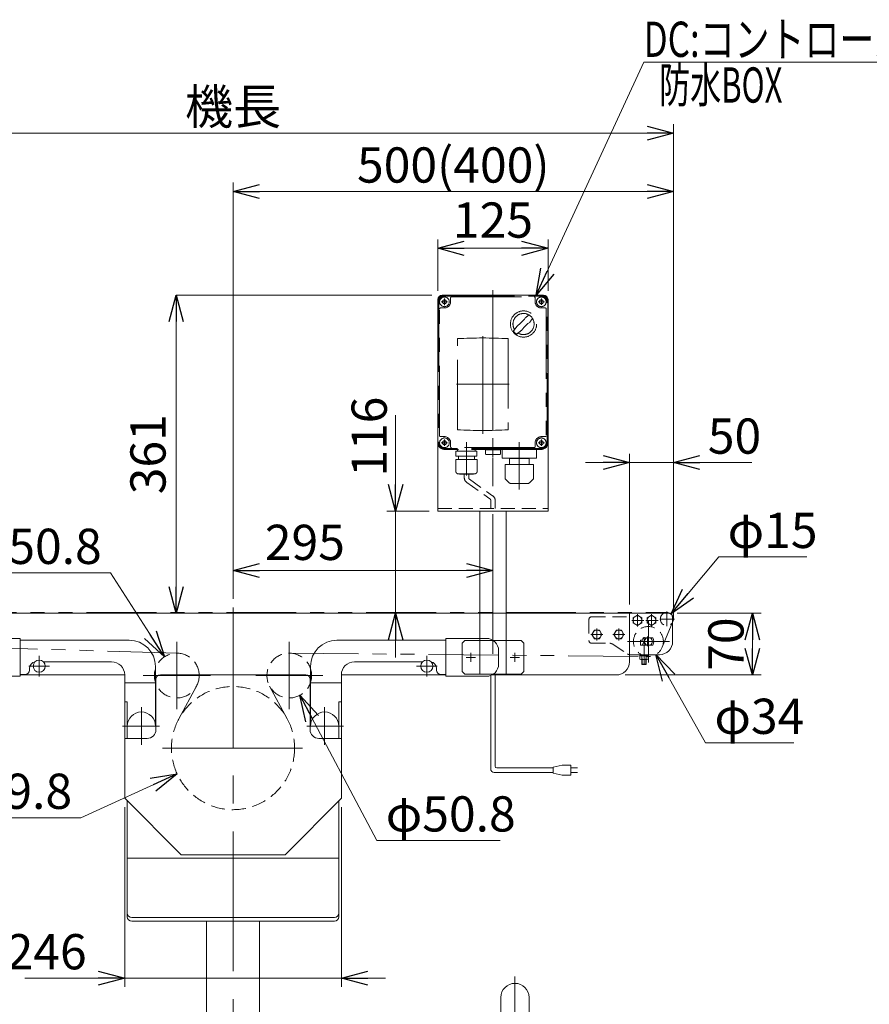
# Model space of a CAD drawing. Units: millimetres. Extents: x -2865 to 2865, y -1930 to 1930.
# Drawn here: x 181 to 1146, y -1028 to 90 of the extents above; entities that cross this region are included whole.
import ezdxf
from ezdxf.enums import TextEntityAlignment as Align

# ---------------------------------------------------------------- set-up
doc = ezdxf.new("R2010")
doc.units = ezdxf.units.MM
doc.header["$LTSCALE"] = 2.5
for name, pattern in [('CENTERX2', [101.6, 63.5, -12.7, 12.7, -12.7]), ('DASHED2', [9.525, 6.35, -3.175]), ('PHANTOM', [63.5, 31.75, -6.35, 6.35, -6.35, 6.35, -6.35])]:
    doc.linetypes.add(name, pattern=pattern)
for name, color, linetype in [('13', 7, 'Continuous'), ('2', 7, 'Continuous'), ('22', 7, 'Continuous'), ('23', 7, 'Continuous'), ('3', 7, 'Continuous'), ('4', 7, 'Continuous'), ('6', 7, 'Continuous')]:
    doc.layers.add(name, color=color, linetype=linetype)
doc.styles.add('dcStyle0', font='ＭＳ Ｐゴシック', dxfattribs={"width": 0.75})
doc.dimstyles.new('dc_Diam06', dxfattribs={"dimtxt": 40, "dimasz": 30.000019, "dimexe": 10, "dimexo": 10, "dimgap": 10, "dimtad": 2, "dimtih": 1, "dimtoh": 1, "dimdec": 8, "dimdsep": 46, "dimtxsty": 'dcStyle0', "dimblk1": 'OPEN30', "dimblk2": 'OPEN30', "dimsah": 1, "dimcen": 0.09, "dimclrd": 2, "dimclre": 2, "dimclrt": 2, "dimadec": 0, "dimazin": 2, "dimtfac": 1, "dimtdec": 4, "dimtofl": 0, "dimtmove": 0, "dimatfit": 3, "dimfxl": 1, "dimarcsym": 1})
doc.dimstyles.new('dc_Rotated', dxfattribs={"dimtxt": 40, "dimasz": 30.000019, "dimexe": 10, "dimexo": 10, "dimgap": 10, "dimtad": 3, "dimdsep": 46, "dimtxsty": 'dcStyle0', "dimblk1": 'OPEN30', "dimblk2": 'OPEN30', "dimsah": 1, "dimcen": 0.09, "dimclrd": 2, "dimclre": 2, "dimclrt": 2, "dimadec": 0, "dimazin": 2, "dimtfac": 1, "dimtdec": 4, "dimtmove": 0, "dimatfit": 3, "dimfxl": 1, "dimarcsym": 1})

# ---------------------------------------------------------------- blocks, each defined once
blk = doc.blocks.new('_OPEN30')
at = {"color": 0, "linetype": 'ByBlock', "lineweight": -2}
for p, q in [((-1, 0.267949), (0, 0)), ((0, 0), (-1, -0.267949)), ((0, 0), (-1, 0))]:
    blk.add_line(p, q, dxfattribs=at)
blk = doc.blocks.new('*D30')
at = {"color": 2, "linetype": 'Continuous', "lineweight": 13}
for p, q in [((655.9, -218), (655.9, -159.7)), ((780.9, -218), (780.9, -159.7)), ((655.9, -169.7), (780.9, -169.7))]:
    blk.add_line(p, q, dxfattribs=at)
at = {"color": 2, "xscale": 30.00002807615286, "yscale": 29.99989368223643}
for p, rotation in [((655.9, -169.7), 180), ((780.9, -169.7), 360)]:
    blk.add_blockref('_OPEN30', p, dxfattribs=dict(at, rotation=rotation))
at = {"color": 2, "insert": (718.4, -157.7), "char_height": 40, "width": 125, "attachment_point": 8, "style": 'dcStyle0'}
blk.add_mtext('\\T1.00;125', dxfattribs=at)
blk = doc.blocks.new('*D31')
at = {"color": 2, "linetype": 'Continuous', "lineweight": 13}
for p, q in [((423.4, -565.6), (423.4, -525.5)), ((423.4, -535.5), (718.4, -535.5))]:
    blk.add_line(p, q, dxfattribs=at)
at = {"color": 2, "xscale": 30.00002807615286, "yscale": 29.99989368223643}
for p, rotation in [((423.4, -535.5), 180), ((718.4, -535.5), 360)]:
    blk.add_blockref('_OPEN30', p, dxfattribs=dict(at, rotation=rotation))
at = {"color": 2, "insert": (504.9, -523.5), "char_height": 40, "width": 125, "attachment_point": 8, "style": 'dcStyle0'}
blk.add_mtext('\\T1.00;295', dxfattribs=at)
blk = doc.blocks.new('*D32')
at = {"color": 2, "linetype": 'Continuous', "lineweight": 13}
for p in [(648.9, -223), (358.8, -584)]:
    blk.add_line(p, (358.8, -223), dxfattribs=at)
at = {"color": 2, "xscale": 30.00002807615286, "yscale": 29.99989368223643}
for p, rotation in [((358.8, -223), 90), ((358.8, -584), 270)]:
    blk.add_blockref('_OPEN30', p, dxfattribs=dict(at, rotation=rotation))
at = {"color": 2, "insert": (346.8, -403.5), "char_height": 40, "width": 125, "attachment_point": 8, "rotation": 90, "style": 'dcStyle0'}
blk.add_mtext('\\T1.00;361', dxfattribs=at)
blk = doc.blocks.new('*D33')
at = {"color": 2, "linetype": 'Continuous', "lineweight": 13}
for p, q in [((607.9, -359), (607.9, -468)), ((645.9, -468), (597.9, -468)), ((607.9, -584), (607.9, -468)), ((895.9, -584), (597.9, -584)), ((607.9, -634), (607.9, -584))]:
    blk.add_line(p, q, dxfattribs=at)
at = {"color": 2, "xscale": 30.00002807615286, "yscale": 29.99989368223643}
for p, rotation in [((607.9, -468), 270), ((607.9, -584), 90)]:
    blk.add_blockref('_OPEN30', p, dxfattribs=dict(at, rotation=rotation))
at = {"color": 2, "insert": (597.9, -429), "char_height": 40, "width": 125, "attachment_point": 7, "rotation": 90, "style": 'dcStyle0'}
blk.add_mtext('\\T1.00;116', dxfattribs=at)
blk = doc.blocks.new('*D35')
at = {"color": 2, "linetype": 'Continuous', "lineweight": 13}
for p, q in [((-76.6, -590), (-76.6, -29)), ((923.4, -590), (923.4, -29)), ((-76.6, -39), (923.4, -39))]:
    blk.add_line(p, q, dxfattribs=at)
at = {"color": 2, "xscale": 30.00002807615286, "yscale": 29.99989368223643}
for p, rotation in [((-76.6, -39), 180), ((923.4, -39), 360)]:
    blk.add_blockref('_OPEN30', p, dxfattribs=dict(at, rotation=rotation))
at = {"color": 2, "insert": (423.4, -29), "char_height": 40, "width": 150, "attachment_point": 8, "style": 'dcStyle0'}
blk.add_mtext('\\T1.00;機長', dxfattribs=at)
blk = doc.blocks.new('*D36')
at = {"color": 2, "linetype": 'Continuous', "lineweight": 13}
for p, q in [((250.7, -816), (359.8, -766.1)), ((90.7, -816), (250.7, -816))]:
    blk.add_line(p, q, dxfattribs=at)
at = {"color": 2, "xscale": 30.00002807615286, "yscale": 29.99989368223643, "rotation": 24.5964439867959}
blk.add_blockref('_OPEN30', (359.8, -766.1), dxfattribs=at)
at = {"color": 2, "insert": (240.7, -806), "char_height": 40, "width": 225, "attachment_point": 9, "style": 'dcStyle0'}
blk.add_mtext('\\T1.00;φ139.8', dxfattribs=at)
blk = doc.blocks.new('*D37')
at = {"color": 2, "linetype": 'Continuous', "lineweight": 13}
for p, q in [((144.3, -538), (284.3, -538)), ((284.3, -538), (345.7, -633.3))]:
    blk.add_line(p, q, dxfattribs=at)
at = {"color": 2, "xscale": 30.00002807615286, "yscale": 29.99989368223643, "rotation": 302.8167640209052}
blk.add_blockref('_OPEN30', (345.7, -633.3), dxfattribs=at)
at = {"color": 2, "insert": (274.3, -528), "char_height": 40, "width": 200, "attachment_point": 9, "style": 'dcStyle0'}
blk.add_mtext('\\T1.00;φ50.8', dxfattribs=at)
blk = doc.blocks.new('*D38')
at = {"color": 2, "linetype": 'Continuous', "lineweight": 13}
for p, q in [((586.7, -841.7), (499.1, -677.1)), ((726.7, -841.7), (586.7, -841.7))]:
    blk.add_line(p, q, dxfattribs=at)
at = {"color": 2, "xscale": 30.00002807615286, "yscale": 29.99989368223643, "rotation": 118.0035676092786}
blk.add_blockref('_OPEN30', (499.1, -677.1), dxfattribs=at)
at = {"color": 2, "insert": (596.7, -831.7), "char_height": 40, "width": 200, "attachment_point": 7, "style": 'dcStyle0'}
blk.add_mtext('\\T1.00;φ50.8', dxfattribs=at)
blk = doc.blocks.new('DC_GROUP_W_TBCHS_RE_010_81')
at = {"color": 2, "linetype": 'Continuous', "lineweight": 13}
for p, q in [((767.5, -223), (889.5, 41.5)), ((889.5, 41.5), (1343, 41.5))]:
    blk.add_line(p, q, dxfattribs=at)
at = {"color": 2, "xscale": 30.00002807615286, "yscale": 29.99989368223643, "rotation": 245.2338925567688}
blk.add_blockref('_OPEN30', (767.5, -223), dxfattribs=at)
at = {"color": 2, "style": 'dcStyle0', "width": 0.798722}
blk.add_text('DC:コントロールユニット', height=40, dxfattribs=at).set_placement((889.5, 47.5), (1349.5, 47.5), align=Align.FIT)
blk = doc.blocks.new('*D137')
at = {"color": 2, "linetype": 'Continuous', "lineweight": 13}
for p, q in [((423.4, -567.6), (423.4, -95.2)), ((923.4, -580.5), (923.4, -95.2)), ((423.4, -105.2), (923.4, -105.2))]:
    blk.add_line(p, q, dxfattribs=at)
at = {"color": 2, "xscale": 30.00002807615286, "yscale": 29.99989368223643}
for p, rotation in [((423.4, -105.2), 180), ((923.4, -105.2), 360)]:
    blk.add_blockref('_OPEN30', p, dxfattribs=dict(at, rotation=rotation))
at = {"color": 2, "insert": (673.4, -95.2), "char_height": 40, "width": 250, "attachment_point": 8, "style": 'dcStyle0'}
blk.add_mtext('\\T1.00;500(400)', dxfattribs=at)
blk = doc.blocks.new('*D147')
at = {"color": 2, "linetype": 'Continuous', "lineweight": 13}
for p, q in [((823.4, -412.9), (873.4, -412.9)), ((873.4, -574), (873.4, -402.9)), ((873.4, -412.9), (923.4, -412.9)), ((923.4, -580.5), (923.4, -402.9)), ((1012.3, -412.9), (923.4, -412.9))]:
    blk.add_line(p, q, dxfattribs=at)
at = {"color": 2, "xscale": 30.00002807615286, "yscale": 29.99989368223643}
for p, rotation in [((873.4, -412.9), 360), ((923.4, -412.9), 180)]:
    blk.add_blockref('_OPEN30', p, dxfattribs=dict(at, rotation=rotation))
at = {"color": 2, "insert": (962.3, -402.9), "char_height": 40, "width": 100, "attachment_point": 7, "style": 'dcStyle0'}
blk.add_mtext('\\T1.00;50', dxfattribs=at)
blk = doc.blocks.new('*D153')
at = {"color": 2, "linetype": 'Continuous', "lineweight": 13}
for p, q in [((974.8, -519.9), (920.7, -584.7)), ((1074.8, -519.9), (974.8, -519.9))]:
    blk.add_line(p, q, dxfattribs=at)
at = {"color": 2, "xscale": 30.00002807615286, "yscale": 29.99989368223643, "rotation": 230.1502940969224}
blk.add_blockref('_OPEN30', (920.7, -584.7), dxfattribs=at)
at = {"color": 2, "insert": (984.8, -509.9), "char_height": 40, "width": 150, "attachment_point": 7, "style": 'dcStyle0'}
blk.add_mtext('\\T1.00;φ15', dxfattribs=at)
blk = doc.blocks.new('*D154')
at = {"color": 2, "linetype": 'Continuous', "lineweight": 13}
for p, q in [((959.8, -730.9), (903.2, -630.8)), ((1059.8, -730.9), (959.8, -730.9))]:
    blk.add_line(p, q, dxfattribs=at)
at = {"color": 2, "xscale": 30.00002807615286, "yscale": 29.99989368223643, "rotation": 119.4651846642235}
blk.add_blockref('_OPEN30', (903.2, -630.8), dxfattribs=at)
at = {"color": 2, "insert": (969.8, -720.9), "char_height": 40, "width": 150, "attachment_point": 7, "style": 'dcStyle0'}
blk.add_mtext('\\T1.00;φ34', dxfattribs=at)
blk = doc.blocks.new('*D155')
at = {"color": 2, "linetype": 'Continuous', "lineweight": 13}
for p, q in [((927.4, -584), (1022.9, -584)), ((1012.9, -654), (1012.9, -584)), ((868.4, -654), (1022.9, -654))]:
    blk.add_line(p, q, dxfattribs=at)
at = {"color": 2, "xscale": 30.00002807615286, "yscale": 29.99989368223643}
for p, rotation in [((1012.9, -584), 90), ((1012.9, -654), 270)]:
    blk.add_blockref('_OPEN30', p, dxfattribs=dict(at, rotation=rotation))
at = {"color": 2, "insert": (1002.9, -619), "char_height": 40, "width": 100, "attachment_point": 8, "rotation": 90, "style": 'dcStyle0'}
blk.add_mtext('\\T1.00;70', dxfattribs=at)
blk = doc.blocks.new('*D253')
at = {"color": 2, "linetype": 'Continuous', "lineweight": 13}
for p, q in [((300.4, -804), (300.4, -1008.1)), ((546.4, -804), (546.4, -1008.1)), ((187.2, -998.1), (300.4, -998.1)), ((300.4, -998.1), (546.4, -998.1)), ((596.4, -998.1), (546.4, -998.1))]:
    blk.add_line(p, q, dxfattribs=at)
at = {"color": 2, "xscale": 30.00002807615286, "yscale": 29.99989368223643}
for p, rotation in [((300.4, -998.1), 360), ((546.4, -998.1), 180)]:
    blk.add_blockref('_OPEN30', p, dxfattribs=dict(at, rotation=rotation))
at = {"color": 2, "insert": (257.2, -988.1), "char_height": 40, "width": 125, "attachment_point": 9, "style": 'dcStyle0'}
blk.add_mtext('\\T1.00;246', dxfattribs=at)
blk = doc.blocks.new('DC_GROUP_W_TBCHS_RE_010_17')
at = {"layer": '3', "color": 7, "linetype": 'Continuous', "lineweight": 13}
for p, q in [((775.9, -223), (660.9, -223)), ((655.9, -228), (655.9, -468)), ((780.9, -228), (780.9, -468)), ((780.9, -468), (655.9, -468)), ((703.4, -584), (703.4, -468)), ((733.4, -584), (733.4, -468))]:
    blk.add_line(p, q, dxfattribs=at)
at = {"layer": '3', "color": 3, "linetype": 'CENTERX2', "lineweight": 13}
for p, q in [((718.4, -217.4), (718.4, -655.5)), ((698.6, -634), (688.1, -634)), ((693.4, -639.2), (693.4, -628.7)), ((748.6, -634), (738.1, -634)), ((743.4, -639.2), (743.4, -628.7))]:
    blk.add_line(p, q, dxfattribs=at)
at = {"layer": '3', "color": 91, "linetype": 'PHANTOM', "lineweight": 13}
for p, q in [((667, -230.5), (659.8, -230.5)), ((663.4, -226.9), (663.4, -234.1)), ((777, -230.5), (769.8, -230.5)), ((773.4, -226.9), (773.4, -233.9)), ((667, -390.5), (660.2, -390.5)), ((663.4, -386.9), (663.4, -393.4)), ((777, -390.5), (769.8, -390.5)), ((773.4, -386.9), (773.4, -394.1)), ((703.4, -653), (703.4, -584)), ((733.4, -653), (733.4, -584)), ((683.4, -618), (686.4, -615)), ((683.4, -618), (683.4, -650)), ((750.4, -615), (686.4, -615)), ((750.4, -615), (753.4, -618)), ((753.4, -650), (753.4, -618)), ((683.4, -650), (686.4, -653)), ((686.4, -653), (750.4, -653)), ((753.4, -650), (750.4, -653))]:
    blk.add_line(p, q, dxfattribs=at)
at = {"layer": '3', "color": 4, "linetype": 'DASHED2', "lineweight": 13}
blk.add_line((655.9, -465), (780.9, -465), dxfattribs=at)
at = {"layer": '3', "color": 7, "linetype": 'Continuous', "lineweight": 13}
for centre, start, end in [((660.9, -228), 90, 180), ((775.9, -228), 0, 90)]:
    blk.add_arc(centre, 5, start, end, dxfattribs=at)
blk = doc.blocks.new('DC_GROUP_W_TBCHS_RE_010_18')
at = {"layer": '13', "color": 3, "linetype": 'CENTERX2', "lineweight": 13}
for p, q in [((905.8, -592), (891.9, -592)), ((898.4, -598.9), (898.4, -585.1))]:
    blk.add_line(p, q, dxfattribs=at)
at = {"layer": '13', "color": 7, "linetype": 'Continuous', "lineweight": 13}
for p, q in [((898.4, -586.2), (893.4, -589.1)), ((893.4, -589.1), (893.4, -594.9)), ((903.4, -589.1), (898.4, -586.2)), ((903.4, -594.9), (903.4, -589.1)), ((893.4, -594.9), (898.4, -597.8)), ((898.4, -597.8), (903.4, -594.9))]:
    blk.add_line(p, q, dxfattribs=at)
at = {"layer": '13', "color": 3, "linetype": 'Continuous', "lineweight": 13}
blk.add_circle((898.4, -592), 5, dxfattribs=at)
blk = doc.blocks.new('DC_GROUP_W_TBCHS_RE_010_21')
at = {"layer": '13', "color": 3, "linetype": 'CENTERX2', "lineweight": 13}
for p, q in [((889.8, -592), (875.9, -592)), ((882.4, -598.9), (882.4, -585.1))]:
    blk.add_line(p, q, dxfattribs=at)
at = {"layer": '13', "color": 7, "linetype": 'Continuous', "lineweight": 13}
for p, q in [((882.4, -586.2), (877.4, -589.1)), ((877.4, -589.1), (877.4, -594.9)), ((887.4, -589.1), (882.4, -586.2)), ((887.4, -594.9), (887.4, -589.1)), ((877.4, -594.9), (882.4, -597.8)), ((882.4, -597.8), (887.4, -594.9))]:
    blk.add_line(p, q, dxfattribs=at)
at = {"layer": '13', "color": 3, "linetype": 'Continuous', "lineweight": 13}
blk.add_circle((882.4, -592), 5, dxfattribs=at)
blk = doc.blocks.new('DC_GROUP_W_TBCHS_RE_010_22')
at = {"layer": '13', "color": 4, "linetype": 'DASHED2', "lineweight": 13}
for p, q in [((827.4, -591), (827.4, -615)), ((830.4, -588), (873.4, -588)), ((830.4, -618), (850.9, -618)), ((853.6, -618.8), (871.1, -630.2))]:
    blk.add_line(p, q, dxfattribs=at)
at = {"layer": '13', "color": 7, "linetype": 'Continuous', "lineweight": 13}
for p, q in [((873.4, -584), (917.4, -584)), ((873.4, -588), (873.4, -584)), ((922.4, -589), (922.4, -616)), ((885.9, -614.4), (885.9, -620.1)), ((885.9, -614.4), (888.4, -614.4)), ((889.2, -611.9), (899.9, -611.9)), ((899.9, -620.1), (885.9, -620.1)), ((907.4, -631), (873.8, -631))]:
    blk.add_line(p, q, dxfattribs=at)
at = {"layer": '13', "color": 3, "linetype": 'CENTERX2', "lineweight": 13}
for p, q in [((889.9, -633), (889.9, -611.2)), ((893.9, -610.4), (893.9, -621.4))]:
    blk.add_line(p, q, dxfattribs=at)
at = {"layer": '13', "color": 4, "linetype": 'DASHED2', "lineweight": 13}
for centre, radius, start, end in [((830.4, -591), 3, 90, 180), ((830.4, -615), 3, 180, 270), ((850.9, -623), 5, 56.9761, 90), ((873.8, -626), 5, 236.9761, 264.4658)]:
    blk.add_arc(centre, radius, start, end, dxfattribs=at)
at = {"layer": '13', "color": 7, "linetype": 'Continuous', "lineweight": 13}
for centre, radius, start, end in [((917.4, -589), 5, 0, 90), ((897.2, -616), 9, 152.8993, 169.7597), ((891.9, -616), 9, 332.8993, 27.1007), ((907.4, -616), 15, 270, 360), ((873.8, -626), 5, 264.4658, 270)]:
    blk.add_arc(centre, radius, start, end, dxfattribs=at)
blk = doc.blocks.new('DC_GROUP_W_TBCHS_RE_010_23')
at = {"layer": '13', "color": 7, "linetype": 'Continuous', "lineweight": 13}
for p, q in [((887.7, -620.1), (889.4, -617.2)), ((889.4, -617.2), (890.4, -617.2)), ((890.4, -617.2), (892, -620.1)), ((885.2, -632.3), (894.5, -632.3)), ((885.2, -635.9), (885.2, -632.3)), ((885.3, -631), (894.5, -631)), ((885.3, -632.3), (885.3, -631)), ((893.3, -636.3), (886.4, -636.3)), ((887.4, -641.8), (887.4, -636.3)), ((887.5, -632.3), (887.5, -635.9)), ((892.2, -632.3), (892.2, -635.9)), ((892.4, -636.3), (892.4, -641.8)), ((894.5, -631), (894.5, -632.3)), ((894.5, -632.3), (894.5, -635.9)), ((887.4, -641.8), (887.8, -642.2)), ((887.8, -642.2), (891.9, -642.2)), ((891.9, -642.2), (892.4, -641.8))]:
    blk.add_line(p, q, dxfattribs=at)
at = {"layer": '13', "color": 3, "linetype": 'CENTERX2', "lineweight": 13}
blk.add_line((889.9, -617.2), (889.9, -642.6), dxfattribs=at)
at = {"layer": '13', "color": 6, "linetype": 'Continuous', "lineweight": 13}
for p, q in [((887.3, -631), (887.3, -632.3)), ((892.4, -631), (892.4, -632.3))]:
    blk.add_line(p, q, dxfattribs=at)
at = {"layer": '13', "color": 3, "linetype": 'Continuous', "lineweight": 13}
for p, q in [((887.8, -642.2), (887.8, -636.3)), ((891.9, -636.3), (891.9, -642.2)), ((892.4, -641.8), (887.4, -641.8))]:
    blk.add_line(p, q, dxfattribs=at)
at = {"layer": '13', "color": 7, "linetype": 'Continuous', "lineweight": 13}
for centre, radius, start, end in [((886.4, -634.3), 2.04, 235.6158, 304.3842), ((889.9, -628.7), 7.64, 252.412, 287.588), ((893.3, -634.3), 2.04, 235.6158, 304.3842)]:
    blk.add_arc(centre, radius, start, end, dxfattribs=at)
blk = doc.blocks.new('DC_GROUP_W_TBCHS_RE_010_19')
at = {"layer": '23', "color": 3, "linetype": 'CENTERX2', "lineweight": 13}
for p, q in [((907.9, -590.5), (924.6, -590.5)), ((915.9, -598.7), (915.9, -582))]:
    blk.add_line(p, q, dxfattribs=at)
at = {"layer": '23', "color": 4, "linetype": 'DASHED2', "lineweight": 13}
blk.add_arc((915.9, -590.5), 7.5, 119.9264, 330.0736, dxfattribs=at)
at = {"layer": '23', "color": 7, "linetype": 'Continuous', "lineweight": 13}
blk.add_arc((915.9, -590.5), 7.5, 330.0736, 119.9264, dxfattribs=at)
blk = doc.blocks.new('DC_GROUP_W_TBCHS_RE_010_20')
at = {"layer": '22', "color": 3, "linetype": 'CENTERX2', "lineweight": 13}
for p, q in [((894.9, -592.2), (894.9, -639.8)), ((918.7, -616), (871.1, -616))]:
    blk.add_line(p, q, dxfattribs=at)
at = {"layer": '22', "color": 7, "linetype": 'Continuous', "lineweight": 13}
for p, q in [((892.8, -612), (896.9, -612)), ((896.9, -620), (892.8, -620))]:
    blk.add_line(p, q, dxfattribs=at)
at = {"layer": '22', "color": 4, "linetype": 'DASHED2', "lineweight": 13}
blk.add_circle((894.9, -616), 17, dxfattribs=at)
at = {"layer": '22', "color": 7, "linetype": 'Continuous', "lineweight": 13}
for start, end in [(117.266, 242.734), (297.266, 62.734)]:
    blk.add_arc((894.9, -616), 4.5, start, end, dxfattribs=at)
blk = doc.blocks.new('DC_GROUP_W_TBCHS_RE_010_24')
at = {"layer": '2', "color": 7, "linetype": 'Continuous', "lineweight": 13}
for p, q in [((833.5, -603), (830.6, -608)), ((839.2, -603), (833.5, -603)), ((842.1, -608), (839.2, -603)), ((830.6, -608), (833.5, -613)), ((833.5, -613), (839.2, -613)), ((839.2, -613), (842.1, -608))]:
    blk.add_line(p, q, dxfattribs=at)
at = {"layer": '2', "color": 3, "linetype": 'CENTERX2', "lineweight": 13}
for p, q in [((836.4, -614.9), (836.4, -601.1)), ((829.4, -608), (843.3, -608))]:
    blk.add_line(p, q, dxfattribs=at)
at = {"layer": '2', "color": 3, "linetype": 'Continuous', "lineweight": 13}
blk.add_circle((836.4, -608), 5, dxfattribs=at)
blk = doc.blocks.new('DC_GROUP_W_TBCHS_RE_010_25')
at = {"layer": '2', "color": 7, "linetype": 'Continuous', "lineweight": 13}
for p, q in [((858.5, -603), (855.6, -608)), ((864.2, -603), (858.5, -603)), ((867.1, -608), (864.2, -603)), ((855.6, -608), (858.5, -613)), ((858.5, -613), (864.2, -613)), ((864.2, -613), (867.1, -608))]:
    blk.add_line(p, q, dxfattribs=at)
at = {"layer": '2', "color": 3, "linetype": 'CENTERX2', "lineweight": 13}
for p, q in [((861.4, -614.9), (861.4, -601.1)), ((854.4, -608), (868.3, -608))]:
    blk.add_line(p, q, dxfattribs=at)
at = {"layer": '2', "color": 3, "linetype": 'Continuous', "lineweight": 13}
blk.add_circle((861.4, -608), 5, dxfattribs=at)
blk = doc.blocks.new('DC_GROUP_W_TBCHS_RE_010_58')
at = {"layer": '6', "color": 7, "linetype": 'Continuous', "lineweight": 13}
for p, q in [((393.4, -1047.5), (393.4, -933.4)), ((453.4, -1047.5), (453.4, -933.4)), ((87.4, -1020), (87.4, -1118)), ((119.4, -1020), (119.4, -1118)), ((727.4, -1119), (727.4, -1020)), ((759.4, -1119), (759.4, -1020)), ((393.4, -1037), (119.4, -1037)), ((727.4, -1037), (453.4, -1037)), ((119.4, -1047.5), (727.4, -1047.5)), ((119.4, -1072.5), (727.4, -1072.5)), ((393.4, -1072.5), (393.4, -1085)), ((453.4, -1072.5), (453.4, -1085)), ((119.4, -1083), (727.4, -1083)), ((453.4, -1085), (393.4, -1085)), ((87.4, -1118), (88, -1134)), ((119.4, -1118), (118.7, -1134)), ((728, -1134), (727.4, -1119)), ((758.7, -1134), (759.4, -1119)), ((118.7, -1134), (88, -1134)), ((758.7, -1134), (728, -1134))]:
    blk.add_line(p, q, dxfattribs=at)
at = {"layer": '6', "color": 3, "linetype": 'CENTERX2', "lineweight": 13}
for p, q in [((103.4, -996.2), (103.4, -1144.3)), ((743.4, -1144.3), (743.4, -996.2)), ((759.4, -1060), (87.4, -1060))]:
    blk.add_line(p, q, dxfattribs=at)
at = {"layer": '6', "color": 7, "linetype": 'Continuous', "lineweight": 13}
for centre in [(103.4, -1020), (743.4, -1020)]:
    blk.add_arc(centre, 16, 0, 180, dxfattribs=at)

msp = doc.modelspace()

# ---------------------------------------------------------------- linework, layer by layer
at = {"color": 4, "linetype": 'DASHED2', "lineweight": 13}
for p, q in [((685.86735203, -426.17872772), (685.86735203, -430.20526034)), ((688.86735203, -435.40141276), (714.85190506, -454.0616668)), ((690.86735203, -426.17872772), (690.86735203, -430.20526034)), ((691.86735203, -431.93731115), (717.85190506, -450.59756518)), ((715.85190506, -455.79371761), (715.85190506, -465.17872772)), ((720.85190506, -455.79371761), (720.85190506, -465.17872772))]:
    msp.add_line(p, q, dxfattribs=at)
at = {"color": 3, "linetype": 'CENTERX2', "lineweight": 13}
for p, q in [((423.35190506, -577.5858499), (423.35190506, -1177.39684621)), ((359.5022556, -616.5563727), (359.5022556, -692.7563727)), ((487.20155452, -692.7563727), (487.20155452, -616.5563727)), ((203.35190506, -655.71724528), (203.35190506, -632.27678632)), ((643.35190506, -632.27678632), (643.35190506, -655.71724528)), ((215.07213454, -643.9970158), (191.63167558, -643.9970158)), ((655.07213454, -643.9970158), (631.63167558, -643.9970158)), ((397.6022556, -654.6563727), (321.4022556, -654.6563727)), ((525.30155452, -654.6563727), (449.10155452, -654.6563727)), ((319.35190506, -733.41999535), (319.35190506, -690.5639589)), ((527.35190506, -690.5639589), (527.35190506, -733.41999535)), ((339.72992998, -711.9970158), (297.91884816, -711.9970158)), ((548.78496196, -711.9970158), (506.97388014, -711.9970158)), ((343.35190506, -736.9970158), (503.35190506, -736.9970158))]:
    msp.add_line(p, q, dxfattribs=at)
at = {"color": 140, "linetype": 'PHANTOM', "lineweight": 13}
for p, q in [((-60.49337012, -582.9970158), (915.85190506, -582.9970158)), ((910.52826353, -622.57362474), (922.76794556, -593.39846092)), ((360.24374601, -629.267198), (-63.06800488, -616.80181425)), ((486.46006411, -629.267198), (894.42542619, -632.99080347)), ((361.84200923, -703.79245715), (381.853491, -666.72212077)), ((464.85031912, -666.72212077), (484.86180089, -703.79245715))]:
    msp.add_line(p, q, dxfattribs=at)
at = {"color": 7, "linetype": 'Continuous', "lineweight": 13}
for p, q in [((-59.14809494, -583.9970158), (905.85190506, -583.9970158)), ((873.35190506, -638.9970158), (873.35190506, -587.9970158)), ((135.85190506, -612.4970158), (181.85190506, -612.4970158)), ((181.85190506, -612.4970158), (181.85190506, -655.4970158)), ((305.35190506, -614.4970158), (181.85190506, -614.4970158)), ((541.35190506, -614.4970158), (664.85190506, -614.4970158)), ((664.85190506, -655.4970158), (664.85190506, -612.4970158)), ((664.85190506, -612.4970158), (710.85190506, -612.4970158)), ((724.85190506, -626.4970158), (724.85190506, -641.4970158)), ((192.35190506, -646.4970158), (192.35190506, -648.4970158)), ((285.35190506, -638.9970158), (207.96059251, -638.9970158)), ((335.35190506, -711.9970158), (335.35190506, -644.4970158)), ((511.35190506, -644.4970158), (511.35190506, -711.9970158)), ((638.74321761, -638.9970158), (561.35190506, -638.9970158)), ((654.35190506, -648.4970158), (654.35190506, -646.4970158)), ((181.85190506, -655.4970158), (135.85190506, -655.4970158)), ((187.35190506, -653.4970158), (181.85190506, -653.4970158)), ((181.85190506, -653.9970158), (300.35190506, -653.9970158)), ((300.35190506, -653.9970158), (300.35190506, -793.9970158)), ((335.85190506, -658.9970158), (335.85190506, -715.9970158)), ((340.85190506, -653.9970158), (505.85190506, -653.9970158)), ((510.85190506, -715.9970158), (510.85190506, -658.9970158)), ((546.35190506, -653.9970158), (664.85190506, -653.9970158)), ((546.35190506, -793.9970158), (546.35190506, -653.9970158)), ((664.85190506, -653.4970158), (659.35190506, -653.4970158)), ((710.85190506, -655.4970158), (664.85190506, -655.4970158)), ((858.35190506, -653.9970158), (717.15666517, -653.9970158)), ((300.35190506, -662.9970158), (335.35190506, -662.9970158)), ((511.35190506, -662.9970158), (546.35190506, -662.9970158)), ((300.35190506, -684.4970158), (303.35190506, -684.4970158)), ((303.35190506, -725.9970158), (303.35190506, -684.4970158)), ((543.35190506, -684.4970158), (546.35190506, -684.4970158)), ((543.35190506, -684.4970158), (543.35190506, -725.9970158)), ((300.35190506, -725.9970158), (325.85190506, -725.9970158)), ((520.85190506, -725.9970158), (546.35190506, -725.9970158)), ((300.35190506, -793.9970158), (364.35190506, -857.9970158)), ((303.35190506, -928.4148007), (303.35190506, -796.9970158)), ((482.35190506, -857.9970158), (546.35190506, -793.9970158)), ((543.35190506, -796.9970158), (543.35190506, -928.4148007)), ((364.35190506, -857.9970158), (482.35190506, -857.9970158)), ((538.35190506, -929.17218467), (308.35190506, -929.17218467)), ((538.35190506, -933.4148007), (308.35190506, -933.4148007))]:
    msp.add_line(p, q, dxfattribs=at)
at = {"color": 140, "linetype": 'Continuous', "lineweight": 13}
for p, q in [((715.85190506, -760.54839536), (715.85190506, -654.57371263)), ((720.85190506, -757.54839536), (720.85190506, -653.9970158)), ((786.90335105, -759.54839536), (722.85190506, -759.54839536)), ((796.90335105, -756.54839536), (786.90335105, -758.54839536)), ((786.90335105, -758.54839536), (786.90335105, -765.54839536)), ((806.90335105, -756.54839536), (796.90335105, -756.54839536)), ((806.90335105, -767.54839536), (806.90335105, -756.54839536)), ((806.90335105, -759.54839536), (814.40335105, -759.54839536)), ((786.90335105, -764.54839536), (719.85190506, -764.54839536)), ((786.90335105, -765.54839536), (796.90335105, -767.54839536)), ((796.90335105, -767.54839536), (806.90335105, -767.54839536)), ((814.40335105, -764.54839536), (806.90335105, -764.54839536))]:
    msp.add_line(p, q, dxfattribs=at)
at = {"color": 3, "linetype": 'Continuous', "lineweight": 13}
msp.add_line((543.35190506, -861.9970158), (303.35190506, -861.9970158), dxfattribs=at)
at = {"color": 4, "linetype": 'DASHED2', "lineweight": 13}
for centre, radius in [((359.5022556, -654.6563727), 25.4), ((487.20155452, -654.6563727), 25.4), ((423.35190506, -736.9970158), 69.9)]:
    msp.add_circle(centre, radius, dxfattribs=at)
at = {"color": 7, "linetype": 'Continuous', "lineweight": 13}
for centre in [(203.35190506, -643.9970158), (643.35190506, -643.9970158)]:
    msp.add_circle(centre, 6.8, dxfattribs=at)
at = {"color": 4, "linetype": 'DASHED2', "lineweight": 13}
for centre, radius, start, end in [((691.86735203, -430.20526034), 6, 180, 240), ((692.86735203, -430.20526034), 2, 180, 240), ((713.85190506, -455.79371761), 2, 0, 60), ((714.85190506, -455.79371761), 6, 0, 60)]:
    msp.add_arc(centre, radius, start, end, dxfattribs=at)
at = {"color": 7, "linetype": 'Continuous', "lineweight": 13}
for centre, radius, start, end in [((305.35190506, -644.4970158), 30, 0, 90), ((541.35190506, -644.4970158), 30, 90, 180), ((710.85190506, -626.4970158), 14, 0, 90), ((199.85190506, -646.4970158), 7.5, 99.3127601521, 180), ((285.35190506, -653.9970158), 15, 0, 90), ((561.35190506, -653.9970158), 15, 90, 180), ((646.85190506, -646.4970158), 7.5, 0, 80.6872398479), ((710.85190506, -641.4970158), 14, 270, 0), ((858.35190506, -638.9970158), 15, 270, 0), ((187.35190506, -648.4970158), 5, 270, 0), ((340.85190506, -658.9970158), 5, 90, 180), ((505.85190506, -658.9970158), 5, 0, 90), ((659.35190506, -648.4970158), 5, 180, 270), ((319.35190506, -711.9970158), 16, 0, 180), ((527.35190506, -711.9970158), 16, 0, 180), ((325.85190506, -715.9970158), 10, 270, 0), ((520.85190506, -715.9970158), 10, 180, 270), ((308.35190506, -924.17218467), 5, 180, 270), ((538.35190506, -924.17218467), 5, 270, 0), ((308.35190506, -928.4148007), 5, 180, 270), ((538.35190506, -928.4148007), 5, 270, 0)]:
    msp.add_arc(centre, radius, start, end, dxfattribs=at)
at = {"color": 140, "linetype": 'Continuous', "lineweight": 13}
for centre, radius in [((722.85190506, -757.54839536), 2), ((719.85190506, -760.54839536), 4)]:
    msp.add_arc(centre, radius, 180, 270, dxfattribs=at)
at = {"layer": '4', "color": 140, "linetype": 'PHANTOM', "lineweight": 13}
for p, q in [((663.35190506, -222.9970158), (773.35190506, -222.9970158)), ((655.85190506, -390.4970158), (655.85190506, -230.4970158)), ((656.85190506, -230.4970158), (656.85190506, -390.4970158)), ((663.35190506, -223.9970158), (773.35190506, -223.9970158)), ((670.35190506, -230.4970158), (670.35190506, -225.9970158)), ((671.35190506, -224.9970158), (765.35190506, -224.9970158)), ((766.35190506, -225.9970158), (766.35190506, -230.4970158)), ((779.85190506, -390.4970158), (779.85190506, -230.4970158)), ((780.85190506, -230.4970158), (780.85190506, -390.4970158)), ((657.85190506, -382.4970158), (657.85190506, -238.4970158)), ((658.85190506, -237.4970158), (663.35190506, -237.4970158)), ((773.35190506, -237.4970158), (777.85190506, -237.4970158)), ((778.85190506, -238.4970158), (778.85190506, -382.4970158)), ((678.16540374, -375.77588959), (678.16540374, -272.29365809)), ((735.53480681, -272.29365809), (735.53480681, -375.77588959)), ((663.35190506, -383.4970158), (658.85190506, -383.4970158)), ((670.35190506, -394.9970158), (670.35190506, -390.4970158)), ((766.35190506, -390.4970158), (766.35190506, -394.9970158)), ((777.85190506, -383.4970158), (773.35190506, -383.4970158)), ((773.35190506, -396.9970158), (663.35190506, -396.9970158)), ((773.35190506, -397.9970158), (663.35190506, -397.9970158)), ((765.35190506, -395.9970158), (671.35190506, -395.9970158)), ((676.45190506, -400.17872772), (700.25190506, -400.17872772)), ((676.45190506, -405.57872772), (676.45190506, -400.17872772)), ((678.30190506, -398.8970158), (678.30190506, -398.9970158)), ((697.50190506, -399.8970158), (679.20190506, -399.8970158)), ((679.68685267, -399.8970158), (679.32722043, -400.17872772)), ((697.01695745, -399.8970158), (697.37658969, -400.17872772)), ((698.40190506, -398.8970158), (698.40190506, -398.9970158)), ((700.25190506, -405.57872772), (700.25190506, -400.17872772)), ((709.85190506, -398.30653644), (726.85190506, -398.30653644)), ((709.85190506, -403.30653644), (709.85190506, -398.30653644)), ((726.85190506, -398.30653644), (726.85190506, -403.30653644)), ((728.85190506, -407.4970158), (728.85190506, -397.9970158)), ((767.85190506, -407.4970158), (767.85190506, -397.9970158)), ((676.25190506, -409.57872772), (700.45190506, -409.57872772)), ((676.25190506, -422.77872772), (676.25190506, -409.57872772)), ((676.45190506, -405.57872772), (700.25190506, -405.57872772)), ((679.35190506, -405.57872772), (679.35190506, -409.57872772)), ((697.35190506, -405.57872772), (697.35190506, -409.57872772)), ((700.45190506, -422.77872772), (700.45190506, -409.57872772)), ((710.85190506, -403.80653644), (710.54181318, -403.72344758)), ((725.85190506, -403.80653644), (710.85190506, -403.80653644)), ((725.85190506, -403.80653644), (726.16199694, -403.72344758)), ((729.35190506, -407.9970158), (767.35190506, -407.9970158)), ((737.25190506, -414.9970158), (737.25190506, -408.4970158)), ((759.45190506, -408.4970158), (737.25190506, -408.4970158)), ((759.45189171, -414.9970158), (759.45190506, -408.4970158)), ((732.35190506, -431.31417309), (732.35190506, -414.9970158)), ((732.35190506, -414.9970158), (763.85190506, -414.9970158)), ((735.37696787, -414.99805175), (735.37696787, -414.9970158)), ((761.32684225, -414.9970158), (761.32684225, -414.99805175)), ((764.35190506, -431.31417317), (764.35190506, -415.4970158)), ((679.25190506, -425.77872772), (697.45190506, -425.77872772)), ((680.45190506, -426.17872772), (680.45190506, -425.77872772)), ((680.45190506, -426.17872772), (696.25190506, -426.17872772)), ((696.25190506, -426.17872772), (696.25190506, -425.77872772)), ((736.7732254, -435.81833614), (732.4104837, -431.45559444)), ((759.93058472, -435.81833614), (764.29332642, -431.45559444)), ((738.89454575, -436.6970158), (757.80926437, -436.6970158))]:
    msp.add_line(p, q, dxfattribs=at)
at = {"layer": '4', "color": 3, "linetype": 'CENTERX2', "lineweight": 13}
for p, q in [((659.75190506, -230.4970158), (666.95190506, -230.4970158)), ((663.35190506, -226.8970158), (663.35190506, -234.0970158)), ((769.75190506, -230.4970158), (776.95190506, -230.4970158)), ((773.35190506, -226.8970158), (773.35190506, -234.0970158)), ((706.85010542, -269.33865145), (706.85010542, -380.36264042)), ((736.85190506, -323.9970158), (676.85190506, -323.9970158)), ((659.75190506, -390.4970158), (666.95190506, -390.4970158)), ((663.35190506, -386.8970158), (663.35190506, -394.0970158)), ((688.35190506, -389.67872772), (688.35190506, -427.67872772)), ((718.35190506, -407.10653644), (718.35190506, -385.30653644)), ((748.35190506, -389.67872772), (748.35190506, -443.6075741)), ((769.75190506, -390.4970158), (776.95190506, -390.4970158)), ((773.35190506, -386.8970158), (773.35190506, -394.0970158))]:
    msp.add_line(p, q, dxfattribs=at)
at = {"layer": '4', "color": 140, "linetype": 'PHANTOM', "lineweight": 13}
for centre, radius in [((663.35190506, -230.4970158), 5.5), ((663.35190506, -230.4970158), 2.25), ((773.35190506, -230.4970158), 5.5), ((773.35190506, -230.4970158), 2.25), ((753.12190506, -255.6870158), 14.9), ((663.35190506, -390.4970158), 5.5), ((663.35190506, -390.4970158), 2.25), ((773.35190506, -390.4970158), 5.5), ((773.35190506, -390.4970158), 2.25)]:
    msp.add_circle(centre, radius, dxfattribs=at)
for centre, radius, start, end in [((663.35190506, -230.4970158), 7.5, 90, 180), ((773.35190506, -230.4970158), 7.5, 0, 90), ((663.35190506, -230.4970158), 6.5, 90, 180), ((663.35190506, -230.4970158), 7, 270, 0), ((671.35190506, -225.9970158), 1, 90, 180), ((765.35190506, -225.9970158), 1, 0, 90), ((773.35190506, -230.4970158), 7, 180, 270), ((773.35190506, -230.4970158), 6.5, 0, 90), ((658.85190506, -238.4970158), 1, 90, 180), ((753.12190506, -255.6870158), 12, 238.7599999607, 211.2399999571), ((803.49190506, -306.0570158), 75, 126.059499993, 130.1777999935), ((777.85190506, -238.4970158), 1, 0, 90), ((722.71590506, -225.2810158), 40, 305.9309999694, 324.0689999711), ((783.52790506, -286.0910158), 40, 125.9311999922, 144.0686999953), ((702.75190506, -205.3150158), 75, 319.8219999713, 323.9409999718), ((803.49190506, -306.0570158), 75, 139.8221999948, 145.5848999955), ((753.12190506, -255.6870158), 14, 214.7579999575, 235.2419999602), ((702.75190506, -205.3150158), 75, 304.4149999692, 310.17799997), ((706.85010542, -814.03477418), 542.5, 86.9690707818, 93.0309291947), ((706.85010542, 165.96522582), 542.5, 266.9690707582, 273.0309291712), ((663.35190506, -390.4970158), 7.5, 180, 270), ((663.35190506, -390.4970158), 6.5, 180, 270), ((658.85190506, -382.4970158), 1, 180, 270), ((663.35190506, -390.4970158), 7, 0, 90), ((773.35190506, -390.4970158), 7, 90, 180), ((773.35190506, -390.4970158), 6.5, 270, 0), ((773.35190506, -390.4970158), 7.5, 270, 0), ((777.85190506, -382.4970158), 1, 270, 0), ((671.35190506, -394.9970158), 1, 180, 270), ((679.20190506, -398.8970158), 0.9, 89.9999999882, 180), ((679.20190506, -398.9970158), 0.9, 180, 269.9999999647), ((697.50190506, -398.8970158), 0.9, 359.9999999765, 89.9999999882), ((697.50190506, -398.9970158), 0.9, 269.9999999647, 359.9999999765), ((765.35190506, -394.9970158), 1, 270, 0), ((711.07340529, -402.06447587), 1.74206122, 225.4781668421, 252.2327379023), ((725.63040483, -402.06447587), 1.74206122, 287.7672620272, 314.5218330884), ((729.35190506, -407.4970158), 0.5, 180, 270), ((736.75190506, -408.4970158), 0.5, 0, 90), ((759.95190506, -408.4970158), 0.5, 90, 180), ((767.35190506, -407.4970158), 0.5, 270, 0), ((679.25190506, -422.77872772), 3, 180, 269.9999999647), ((697.45190506, -422.77872772), 3, 269.9999999647, 359.9999999765), ((763.85190506, -415.4970158), 0.5, 0, 90), ((732.55190487, -431.31417317), 0.19999981, 179.9999768344, 225.0000224023), ((738.89454575, -433.6970158), 3, 225, 270), ((757.80926437, -433.6970158), 3, 270, 315), ((764.15190525, -431.31417317), 0.19999981, 314.999977192, 0.0000227622)]:
    msp.add_arc(centre, radius, start, end, dxfattribs=at)

# ---------------------------------------------------------------- block references
at = {"linetype": 'Continuous'}
msp.add_blockref('DC_GROUP_W_TBCHS_RE_010_81', (0, 0), dxfattribs=at)
at = {"layer": '13', "linetype": 'Continuous'}
for name in ['DC_GROUP_W_TBCHS_RE_010_22', 'DC_GROUP_W_TBCHS_RE_010_21', 'DC_GROUP_W_TBCHS_RE_010_18', 'DC_GROUP_W_TBCHS_RE_010_23']:
    msp.add_blockref(name, (0, 0), dxfattribs=at)
at = {"layer": '2', "linetype": 'Continuous'}
for name in ['DC_GROUP_W_TBCHS_RE_010_24', 'DC_GROUP_W_TBCHS_RE_010_25']:
    msp.add_blockref(name, (0, 0), dxfattribs=at)
at = {"layer": '22', "linetype": 'Continuous'}
msp.add_blockref('DC_GROUP_W_TBCHS_RE_010_20', (0, 0), dxfattribs=at)
at = {"layer": '23', "linetype": 'Continuous'}
msp.add_blockref('DC_GROUP_W_TBCHS_RE_010_19', (0, 0), dxfattribs=at)
at = {"layer": '3', "linetype": 'Continuous'}
msp.add_blockref('DC_GROUP_W_TBCHS_RE_010_17', (0, 0), dxfattribs=at)
at = {"layer": '6', "linetype": 'Continuous'}
msp.add_blockref('DC_GROUP_W_TBCHS_RE_010_58', (0, 0), dxfattribs=at)

# ---------------------------------------------------------------- texts
at = {"color": 2, "style": 'dcStyle0', "width": 0.610075}
msp.add_text('防水BOX', height=40, dxfattribs=at).set_placement((906.99807651, -4.40362561), (1046.99807651, -4.40362561), align=Align.FIT)

# ---------------------------------------------------------------- dimensions: what is measured, and where the dimension line sits
at = {"linetype": 'Continuous', "lineweight": 13}
for base, p1, p2, text, override, picture, middle in [((923.35190506, -39.00561245), (-76.64809494, -599.9970158), (923.35190506, -599.9970158), '機長', {"dimtxt": 40, "dimasz": 30.000019, "dimexe": 10, "dimexo": 10, "dimgap": 10, "dimtad": 3, "dimtih": 0, "dimtoh": 0, "dimdec": 8, "dimlfac": 1, "dimzin": 8, "dimtxsty": 'dcStyle0', "dimblk1": 'OPEN30', "dimblk2": 'OPEN30', "dimsah": 1, "dimclrd": 2, "dimclre": 2, "dimclrt": 2, "dimazin": 2, "dimtofl": 1, "dimtolj": 0, "dimtzin": 8, "dimarcsym": 1}, '*D35', (423.35190506, -39.00561245)), ((923.35190506, -105.19067738), (423.35190506, -577.5858499), (923.35190506, -590.4970158), '<>(400)', {"dimtxt": 40, "dimasz": 30.000019, "dimexe": 10, "dimexo": 10, "dimgap": 10, "dimtad": 3, "dimtih": 0, "dimtoh": 0, "dimdec": 3, "dimlfac": 1, "dimzin": 8, "dimtxsty": 'dcStyle0', "dimblk1": 'OPEN30', "dimblk2": 'OPEN30', "dimsah": 1, "dimclrd": 2, "dimclre": 2, "dimclrt": 2, "dimazin": 2, "dimtofl": 1, "dimtolj": 0, "dimtzin": 8, "dimarcsym": 1}, '*D137', (673.35190506, -105.19067738))]:
    dim = msp.add_linear_dim(base=base, p1=p1, p2=p2, text=text, dimstyle='dc_Rotated', override=override, dxfattribs=at)
    dim.commit()
    dim.dimension.update_dxf_attribs({"geometry": picture, "text_midpoint": middle, "dimtype": 160})
for base, p1, p2, override, picture, middle in [((780.85190506, -169.71938919), (655.85190506, -227.9970158), (780.85190506, -227.9970158), {"dimtxt": 40, "dimasz": 30.000019, "dimexe": 10, "dimexo": 10, "dimgap": 12, "dimtad": 3, "dimtih": 0, "dimtoh": 0, "dimdec": 2, "dimlfac": 1, "dimzin": 8, "dimtxsty": 'dcStyle0', "dimblk1": 'OPEN30', "dimblk2": 'OPEN30', "dimsah": 1, "dimclrd": 2, "dimclre": 2, "dimclrt": 2, "dimazin": 2, "dimtofl": 1, "dimtolj": 0, "dimtzin": 8, "dimarcsym": 1}, '*D30', (718.35190506, -169.71938919)), ((923.35190506, -412.91217005), (873.35190506, -583.9970158), (923.35190506, -590.4970158), {"dimtxt": 40, "dimasz": 30.000019, "dimexe": 10, "dimexo": 10, "dimgap": 10, "dimtad": 3, "dimtih": 0, "dimtoh": 0, "dimdec": 3, "dimlfac": 1, "dimzin": 8, "dimtxsty": 'dcStyle0', "dimblk1": 'OPEN30', "dimblk2": 'OPEN30', "dimsah": 1, "dimclrd": 2, "dimclre": 2, "dimclrt": 2, "dimazin": 2, "dimtofl": 1, "dimtolj": 0, "dimtzin": 8, "dimarcsym": 1}, '*D147', (982.33190506, -412.91217005)), ((718.35190506, -535.49035699), (423.35190506, -575.5858499), (718.35190506, -535.49035699), {"dimtxt": 40, "dimasz": 30.000019, "dimexe": 10, "dimexo": 10, "dimgap": 12, "dimtad": 3, "dimtih": 0, "dimtoh": 0, "dimdec": 2, "dimlfac": 1, "dimzin": 8, "dimtxsty": 'dcStyle0', "dimblk1": 'OPEN30', "dimblk2": 'OPEN30', "dimsah": 1, "dimse2": 1, "dimclrd": 2, "dimclre": 2, "dimclrt": 2, "dimazin": 2, "dimtofl": 1, "dimtolj": 0, "dimtzin": 8, "dimarcsym": 1}, '*D31', (504.86403178, -535.49035699)), ((546.35190506, -998.08988764), (300.35190506, -793.9970158), (546.35190506, -793.9970158), {"dimtxt": 40, "dimasz": 30.000019, "dimexe": 10, "dimexo": 10, "dimgap": 10, "dimtad": 3, "dimtih": 0, "dimtoh": 0, "dimdec": 3, "dimlfac": 1, "dimzin": 8, "dimtxsty": 'dcStyle0', "dimblk1": 'OPEN30', "dimblk2": 'OPEN30', "dimsah": 1, "dimclrd": 2, "dimclre": 2, "dimclrt": 2, "dimazin": 2, "dimtofl": 1, "dimtolj": 0, "dimtzin": 8, "dimarcsym": 1}, '*D253', (227.19101124, -998.08988764))]:
    dim = msp.add_linear_dim(base=base, p1=p1, p2=p2, dimstyle='dc_Rotated', override=override, dxfattribs=at)
    dim.commit()
    dim.dimension.update_dxf_attribs({"geometry": picture, "text_midpoint": middle, "dimtype": 160})
for base, p1, p2, override, picture, middle in [((358.78364431, -222.9970158), (358.78364431, -583.9970158), (658.85190506, -222.9970158), {"dimtxt": 40, "dimasz": 30.000019, "dimexe": 0, "dimexo": 10, "dimgap": 12, "dimtad": 3, "dimtih": 0, "dimtoh": 0, "dimdec": 2, "dimlfac": 1, "dimzin": 8, "dimtxsty": 'dcStyle0', "dimblk1": 'OPEN30', "dimblk2": 'OPEN30', "dimsah": 1, "dimse1": 1, "dimclrd": 2, "dimclre": 2, "dimclrt": 2, "dimazin": 2, "dimtofl": 1, "dimtolj": 0, "dimtzin": 8, "dimarcsym": 1}, '*D32', (358.78364431, -403.4970158)), ((607.92635072, -467.9970158), (905.85190506, -583.9970158), (655.85190506, -467.9970158), {"dimtxt": 40, "dimasz": 30.000019, "dimexe": 10, "dimexo": 10, "dimgap": 10, "dimtad": 3, "dimtih": 0, "dimtoh": 0, "dimdec": 2, "dimlfac": 1, "dimzin": 8, "dimtxsty": 'dcStyle0', "dimblk1": 'OPEN30', "dimblk2": 'OPEN30', "dimsah": 1, "dimclrd": 2, "dimclre": 2, "dimclrt": 2, "dimazin": 2, "dimtofl": 1, "dimtolj": 0, "dimtzin": 8, "dimarcsym": 1}, '*D33', (607.92635072, -399.0192158)), ((1012.88163763, -583.9970158), (858.35190506, -653.9970158), (917.35190506, -583.9970158), {"dimtxt": 40, "dimasz": 30.000019, "dimexe": 10, "dimexo": 10, "dimgap": 10, "dimtad": 3, "dimtih": 0, "dimtoh": 0, "dimdec": 3, "dimlfac": 1, "dimzin": 8, "dimtxsty": 'dcStyle0', "dimblk1": 'OPEN30', "dimblk2": 'OPEN30', "dimsah": 1, "dimclrd": 2, "dimclre": 2, "dimclrt": 2, "dimazin": 2, "dimtofl": 1, "dimtolj": 0, "dimtzin": 8, "dimarcsym": 1}, '*D155', (1012.88163763, -618.9970158))]:
    dim = msp.add_linear_dim(base=base, p1=p1, p2=p2, angle=90, dimstyle='dc_Rotated', override=override, dxfattribs=at)
    dim.commit()
    dim.dimension.update_dxf_attribs({"geometry": picture, "text_midpoint": middle, "dimtype": 160})
for p1, p2, text, override, picture, middle in [((911.04608529, -596.25497519), (920.65772483, -584.73905641), 'φ15', {"dimtxt": 40, "dimasz": 30.000019, "dimexe": 10, "dimexo": 10, "dimgap": 10, "dimtad": 2, "dimdec": 3, "dimlfac": 1, "dimzin": 8, "dimtxsty": 'dcStyle0', "dimblk1": 'OPEN30', "dimblk2": 'OPEN30', "dimsah": 1, "dimclrd": 2, "dimclre": 2, "dimclrt": 2, "dimazin": 2, "dimtolj": 0, "dimtzin": 8, "dimarcsym": 1}, '*D153', (1024.78932584, -519.88278303)), ((373.26789041, -676.00273769), (345.7366208, -633.31000771), 'φ50.8', {"dimtxt": 40, "dimasz": 30.000019, "dimexe": 10, "dimexo": 10, "dimgap": 10, "dimtad": 2, "dimdec": 8, "dimlfac": 1, "dimzin": 8, "dimtxsty": 'dcStyle0', "dimblk1": 'OPEN30', "dimblk2": 'OPEN30', "dimsah": 1, "dimclrd": 2, "dimclre": 2, "dimclrt": 2, "dimazin": 2, "dimtolj": 0, "dimtzin": 8, "dimarcsym": 1}, '*D37', (214.26989598, -537.99357942)), ((886.48969679, -601.19588501), (903.21411333, -630.79814659), 'φ34', {"dimtxt": 40, "dimasz": 30.000019, "dimexe": 10, "dimexo": 10, "dimgap": 10, "dimtad": 2, "dimdec": 3, "dimlfac": 1, "dimzin": 8, "dimtxsty": 'dcStyle0', "dimblk1": 'OPEN30', "dimblk2": 'OPEN30', "dimsah": 1, "dimclrd": 2, "dimclre": 2, "dimclrt": 2, "dimazin": 2, "dimtolj": 0, "dimtzin": 8, "dimarcsym": 1}, '*D154', (1009.78003037, -730.91996958)), ((475.2755804, -632.23024639), (499.12752863, -677.08249901), 'φ50.8', {"dimtxt": 40, "dimasz": 30.000019, "dimexe": 10, "dimexo": 10, "dimgap": 10, "dimtad": 2, "dimdec": 8, "dimlfac": 1, "dimzin": 8, "dimtxsty": 'dcStyle0', "dimblk1": 'OPEN30', "dimblk2": 'OPEN30', "dimsah": 1, "dimclrd": 2, "dimclre": 2, "dimclrt": 2, "dimazin": 2, "dimtolj": 0, "dimtzin": 8, "dimarcsym": 1}, '*D38', (656.65315925, -841.66954482)), ((486.9093149, -707.902933), (359.79449522, -766.0910986), 'φ139.8', {"dimtxt": 40, "dimasz": 30.000019, "dimexe": 10, "dimexo": 10, "dimgap": 10, "dimtad": 2, "dimdec": 8, "dimlfac": 1, "dimzin": 8, "dimtxsty": 'dcStyle0', "dimblk1": 'OPEN30', "dimblk2": 'OPEN30', "dimsah": 1, "dimclrd": 2, "dimclre": 2, "dimclrt": 2, "dimazin": 2, "dimtolj": 0, "dimtzin": 8, "dimarcsym": 1}, '*D36', (170.65878487, -816.04913498))]:
    dim = msp.add_diameter_dim_2p(p1=p1, p2=p2, text=text, dimstyle='dc_Diam06', override=override, dxfattribs=at)
    dim.commit()
    dim.dimension.update_dxf_attribs({"geometry": picture, "text_midpoint": middle, "dimtype": 163})

doc.saveas('drawing.dxf')
